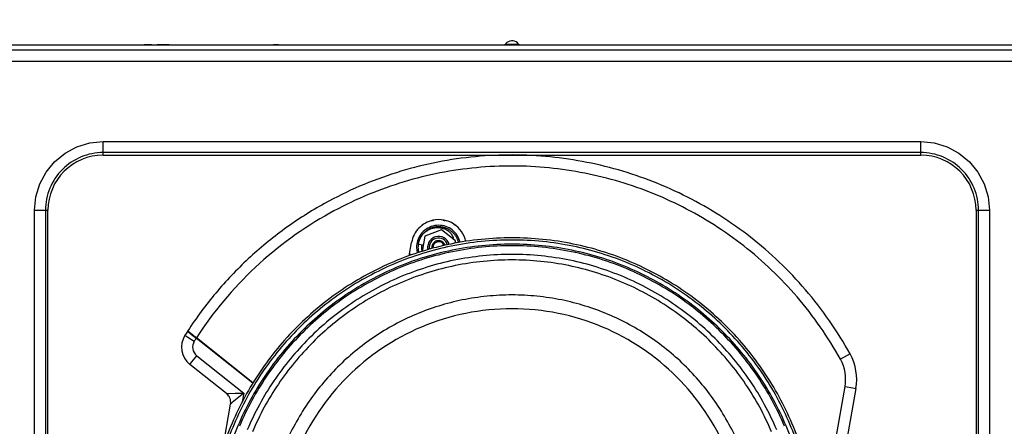
# Model space of a CAD drawing. Units: millimetres. Extents: x 619 to 755, y -12 to 106.
# Drawn here: x 656 to 665, y 72 to 76 of the extents above; entities that cross this region are included whole.
import ezdxf

# ---------------------------------------------------------------- set-up
doc = ezdxf.new("R2010")
doc.units = ezdxf.units.MM
doc.linetypes.add('DASHED', pattern=[19.05, 12.7, -6.35])
doc.layers.add('GAIKEI', color=7, linetype='Continuous')
doc.layers.add('SUNPO', color=3, linetype='Continuous')
doc.styles.get("Standard").update_dxf_attribs({"font": 'monotxt.shx', "bigfont": 'bigfont.shx'})
doc.dimstyles.get("Standard").update_dxf_attribs({"dimscale": 0, "dimtxt": 2.5, "dimasz": 2.5, "dimexe": 1.25, "dimexo": 0.625, "dimtad": 1, "dimdec": 8, "dimtxsty": 'Standard', "dimblk": 'OPEN30', "dimcen": 2.5, "dimadec": 8, "dimazin": 2, "dimtfac": 1, "dimtdec": 8, "dimtmove": 0, "dimatfit": 3, "dimldrblk": 'OPEN30', "dimfxl": 1, "dimfrac": 2, "dimarcsym": 0})

# ---------------------------------------------------------------- blocks, each defined once
blk = doc.blocks.new('_Open30')
at = {"color": 0, "linetype": 'ByBlock', "lineweight": -2}
for p, q in [((-1, 0.2679), (0, 0)), ((0, 0), (-1, -0.2679)), ((0, 0), (-1, 0))]:
    blk.add_line(p, q, dxfattribs=at)
blk = doc.blocks.new('*D1')
at = {"layer": 'Defpoints', "color": 0, "transparency": 16777216}
for p in [(672.9181, 80.392), (648.0181, 74.007), (672.9181, 74.007)]:
    blk.add_point(p, dxfattribs=at)
at = {"layer": 'SUNPO', "color": 0, "lineweight": -2, "transparency": 16777216}
for p, q in [((648.0181, 74.632), (648.0181, 81.642)), ((672.9181, 74.632), (672.9181, 81.642)), ((650.5181, 80.392), (670.4181, 80.392))]:
    blk.add_line(p, q, dxfattribs=at)
at = {"layer": 'SUNPO', "color": 0, "lineweight": -2, "transparency": 16777216, "xscale": 2.5, "yscale": 2.5, "zscale": 2.5, "rotation": 180}
blk.add_blockref('_Open30', (648.0181, 80.392), dxfattribs=at)
at = {"layer": 'SUNPO', "color": 0, "lineweight": -2, "transparency": 16777216, "xscale": 2.5, "yscale": 2.5, "zscale": 2.5}
blk.add_blockref('_Open30', (672.9181, 80.392), dxfattribs=at)
at = {"layer": 'SUNPO', "color": 0, "transparency": 16777216, "insert": (660.4681, 82.267), "char_height": 2.5, "attachment_point": 5}
blk.add_mtext('498', dxfattribs=at)

msp = doc.modelspace()

# ---------------------------------------------------------------- linework, layer by layer
at = {"layer": 'GAIKEI', "color": 7}
for p, q in [((649.36807373, 75.35700118), (671.571281, 75.35700118)), ((649.36807373, 75.35437968), (671.56807814, 75.35437968))]:
    msp.add_line(p, q, dxfattribs=at)
at = {"layer": 'GAIKEI', "color": 1}
for p, q in [((657.20546501, 75.35700118), (657.13804182, 75.35700118)), ((657.36492264, 75.35700118), (657.25552128, 75.35700118)), ((658.35426637, 75.35700118), (658.30937493, 75.35700118)), ((660.40870992, 75.36282555), (660.52744734, 75.36282555)), ((654.72226549, 75.30983027), (671.56807814, 75.30983027)), ((671.56807814, 75.20458795), (654.72809524, 75.20458795)), ((656.42220543, 74.37459954), (656.529897, 74.43203038)), ((656.529897, 74.43203038), (656.64662119, 74.46755794)), ((656.64662119, 74.46755794), (656.76808238, 74.47940046)), ((656.76808238, 74.47940046), (664.16808026, 74.47940046)), ((656.76808238, 74.35699725), (656.76808238, 74.47940046)), ((664.16808026, 74.47940046), (664.28953069, 74.46755794)), ((664.16808026, 74.35699725), (664.16808026, 74.47940046)), ((664.28953069, 74.46755794), (664.40626564, 74.43203038)), ((664.40626564, 74.43203038), (664.51392491, 74.37461569)), ((656.32796589, 74.29710639), (656.42220543, 74.37459954)), ((656.56811066, 74.33977176), (656.54466247, 74.32937188)), ((656.59203794, 74.34899816), (656.56811066, 74.33977176)), ((656.61639046, 74.35705108), (656.59203794, 74.34899816)), ((656.64110903, 74.36388206), (656.61639046, 74.35705108)), ((656.66613443, 74.36950187), (656.64110903, 74.36388206)), ((656.69140206, 74.37388361), (656.66613443, 74.36950187)), ((656.71686348, 74.37702726), (656.69140206, 74.37388361)), ((656.74243794, 74.37891129), (656.71686348, 74.37702726)), ((656.76808238, 74.37954648), (656.74243794, 74.37891129)), ((664.16808026, 74.37954648), (656.76808238, 74.37954648)), ((656.76808238, 74.35699725), (664.16808026, 74.35699725)), ((664.1937247, 74.37891129), (664.16808026, 74.37954648)), ((664.21929916, 74.37702726), (664.1937247, 74.37891129)), ((664.24475519, 74.37388361), (664.21929916, 74.37702726)), ((664.27002283, 74.36950187), (664.24475519, 74.37388361)), ((664.29505361, 74.36388206), (664.27002283, 74.36950187)), ((664.31976141, 74.35705108), (664.29505361, 74.36388206)), ((664.3441247, 74.34899816), (664.31976141, 74.35705108)), ((664.36805198, 74.33977176), (664.3441247, 74.34899816)), ((664.39150017, 74.32937188), (664.36805198, 74.33977176)), ((664.51392491, 74.37461569), (664.60819675, 74.29710639)), ((656.25046197, 74.20283993), (656.32796589, 74.29710639)), ((656.41716159, 74.24417571), (656.39858499, 74.22649268)), ((656.43657794, 74.26093288), (656.41716159, 74.24417571)), ((656.45679097, 74.27671573), (656.43657794, 74.26093288)), ((656.47776838, 74.29147581), (656.45679097, 74.27671573)), ((656.49943481, 74.30520237), (656.47776838, 74.29147581)), ((656.5217472, 74.31784695), (656.49943481, 74.30520237)), ((656.54466247, 74.32937188), (656.5217472, 74.31784695)), ((664.41440468, 74.31784695), (664.39150017, 74.32937188)), ((664.43672783, 74.30520237), (664.41440468, 74.31784695)), ((664.45839426, 74.29147581), (664.43672783, 74.30520237)), ((664.47937167, 74.27671573), (664.45839426, 74.29147581)), ((664.4995847, 74.26093288), (664.47937167, 74.27671573)), ((664.51900105, 74.24417571), (664.4995847, 74.26093288)), ((664.53757765, 74.22649268), (664.51900105, 74.24417571)), ((664.60819675, 74.29710639), (664.68568452, 74.20286685)), ((656.19304728, 74.09518066), (656.25046197, 74.20283993)), ((656.34836732, 74.16827592), (656.33359647, 74.1473039)), ((656.36414478, 74.18849972), (656.34836732, 74.16827592)), ((656.38089118, 74.20792145), (656.36414478, 74.18849972)), ((656.39858499, 74.22649268), (656.38089118, 74.20792145)), ((664.55526069, 74.20792145), (664.53757765, 74.22649268)), ((664.57201786, 74.18849972), (664.55526069, 74.20792145)), ((664.58779532, 74.16827592), (664.57201786, 74.18849972)), ((664.60256079, 74.1473039), (664.58779532, 74.16827592)), ((664.68568452, 74.20286685), (664.74311536, 74.09518066)), ((656.15751434, 73.97844033), (656.19304728, 74.09518066)), ((656.29569502, 74.08042057), (656.2853059, 74.056967)), ((656.30723609, 74.10332508), (656.29569502, 74.08042057)), ((656.31986991, 74.12563747), (656.30723609, 74.10332508)), ((656.33359647, 74.1473039), (656.31986991, 74.12563747)), ((664.61629273, 74.12563747), (664.60256079, 74.1473039)), ((664.62892655, 74.10332508), (664.61629273, 74.12563747)), ((664.64046762, 74.08042057), (664.62892655, 74.10332508)), ((664.65085674, 74.056967), (664.64046762, 74.08042057)), ((664.74311536, 74.09518066), (664.7786483, 73.97845647)), ((656.14567182, 73.85699528), (656.15751434, 73.97844033)), ((656.2611956, 73.98396863), (656.25557041, 73.95893785)), ((656.26803197, 74.00868182), (656.2611956, 73.98396863)), ((656.27607411, 74.03303973), (656.26803197, 74.00868182)), ((656.2853059, 74.056967), (656.27607411, 74.03303973)), ((664.66007776, 74.03303973), (664.65085674, 74.056967)), ((664.66813067, 74.00868182), (664.66007776, 74.03303973)), ((664.67496704, 73.98396863), (664.66813067, 74.00868182)), ((664.68058685, 73.95893785), (664.67496704, 73.98396863)), ((664.7786483, 73.97845647), (664.79049082, 73.85699528)), ((656.24804502, 73.90821956), (656.24616099, 73.88263434)), ((656.25118329, 73.93367022), (656.24804502, 73.90821956)), ((656.25557041, 73.95893785), (656.25118329, 73.93367022)), ((664.68497935, 73.93367022), (664.68058685, 73.95893785)), ((664.68811762, 73.90821956), (664.68497935, 73.93367022)), ((664.68999627, 73.88263434), (664.68811762, 73.90821956)), ((656.14567182, 67.55698989), (656.14567182, 73.85699528)), ((656.14567182, 73.85699528), (656.2680858, 73.85699528)), ((656.24616099, 73.88263434), (656.24553118, 73.85699528)), ((656.24553118, 73.85699528), (656.24553118, 67.55698989)), ((656.2680858, 67.55698989), (656.2680858, 73.85699528)), ((664.66807684, 73.85699528), (664.66807684, 67.55698989)), ((664.66807684, 73.85699528), (664.79049082, 73.85699528)), ((664.69063146, 73.85699528), (664.68999627, 73.88263434)), ((664.69063146, 67.55698989), (664.69063146, 73.85699528)), ((664.79049082, 73.85699528), (664.79049082, 67.55698989)), ((659.78746746, 73.70608389), (659.78269816, 73.70562096)), ((659.79224754, 73.70643917), (659.78746746, 73.70608389)), ((659.79682306, 73.70665987), (659.79224754, 73.70643917)), ((659.80142011, 73.70676753), (659.79682306, 73.70665987)), ((659.80622709, 73.70675676), (659.80142011, 73.70676753)), ((659.81102331, 73.70662219), (659.80622709, 73.70675676)), ((659.81558268, 73.70638534), (659.81102331, 73.70662219)), ((659.8201259, 73.70603545), (659.81558268, 73.70638534)), ((659.82442151, 73.70559404), (659.8201259, 73.70603545)), ((659.6429941, 73.61427745), (659.64667067, 73.6201395)), ((659.64611622, 73.62019333), (659.64362391, 73.61613457)), ((659.64872157, 73.62418748), (659.64611622, 73.62019333)), ((659.64667067, 73.6201395), (659.65055178, 73.62584005)), ((659.65175218, 73.62857998), (659.64872157, 73.62418748)), ((659.65055178, 73.62584005), (659.65893844, 73.63674056)), ((659.65491198, 73.63288635), (659.65175218, 73.62857998)), ((659.65813638, 73.63702047), (659.65491198, 73.63288635)), ((659.6777196, 73.62272332), (659.65579479, 73.48429502)), ((659.66147382, 73.64105769), (659.65813638, 73.63702047)), ((659.65893844, 73.63674056), (659.66816484, 73.6469951)), ((659.66484893, 73.64493343), (659.66147382, 73.64105769)), ((659.66833171, 73.64871765), (659.66484893, 73.64493343)), ((659.66816484, 73.6469951), (659.67059794, 73.64945512)), ((659.6718414, 73.6523027), (659.66833171, 73.64871765)), ((659.67059794, 73.64945512), (659.67309563, 73.65188283)), ((659.67545337, 73.65581778), (659.6718414, 73.6523027)), ((659.67309563, 73.65188283), (659.67564716, 73.65425672)), ((659.67907611, 73.65915522), (659.67545337, 73.65581778)), ((659.67564716, 73.65425672), (659.67823636, 73.65658216)), ((659.82942228, 73.6809616), (659.6777196, 73.62272332)), ((659.67823636, 73.65658216), (659.68352782, 73.66106079)), ((659.68277959, 73.66239576), (659.67907611, 73.65915522)), ((659.68649921, 73.66547482), (659.68277959, 73.66239576)), ((659.68352782, 73.66106079), (659.68898076, 73.66532409)), ((659.6902942, 73.6684516), (659.68649921, 73.66547482)), ((659.68898076, 73.66532409), (659.70030652, 73.67316169)), ((659.69406766, 73.67127765), (659.6902942, 73.6684516)), ((659.69791648, 73.67399066), (659.69406766, 73.67127765)), ((659.70239511, 73.67697283), (659.69791648, 73.67399066)), ((659.70030652, 73.67316169), (659.7121921, 73.68009495)), ((659.70694371, 73.67982041), (659.70239511, 73.67697283)), ((659.71146002, 73.68246883), (659.70694371, 73.67982041)), ((659.71603554, 73.68498806), (659.71146002, 73.68246883)), ((659.7121921, 73.68009495), (659.71835559, 73.68321706)), ((659.72056261, 73.68730812), (659.71603554, 73.68498806)), ((659.71835559, 73.68321706), (659.72466981, 73.68611848)), ((659.72514889, 73.68951513), (659.72056261, 73.68730812)), ((659.72466981, 73.68611848), (659.72788344, 73.68747499)), ((659.7296652, 73.69153374), (659.72514889, 73.68951513)), ((659.72788344, 73.68747499), (659.7311186, 73.68877228)), ((659.73423534, 73.69342855), (659.7296652, 73.69153374)), ((659.7311186, 73.68877228), (659.73436453, 73.6899996)), ((659.73871396, 73.69515648), (659.73423534, 73.69342855)), ((659.73436453, 73.6899996), (659.7376266, 73.69115694)), ((659.7376266, 73.69115694), (659.75083101, 73.69512418)), ((659.74323565, 73.69677137), (659.73871396, 73.69515648)), ((659.74766583, 73.69821938), (659.74323565, 73.69677137)), ((659.75212831, 73.69957051), (659.74766583, 73.69821938)), ((659.75083101, 73.69512418), (659.76428304, 73.6980256)), ((659.75734978, 73.70098084), (659.75212831, 73.69957051)), ((659.76260355, 73.70224046), (659.75734978, 73.70098084)), ((659.76769584, 73.70331705), (659.76260355, 73.70224046)), ((659.76428304, 73.6980256), (659.77109787, 73.69907528)), ((659.77280965, 73.70423215), (659.76769584, 73.70331705)), ((659.77109787, 73.69907528), (659.7779773, 73.69986119)), ((659.77774045, 73.70499115), (659.77280965, 73.70423215)), ((659.78269816, 73.70562096), (659.77774045, 73.70499115)), ((659.7779773, 73.69986119), (659.78143316, 73.7001411)), ((659.78143316, 73.7001411), (659.78491594, 73.7003618)), ((659.78491594, 73.7003618), (659.7884041, 73.70050176)), ((659.7884041, 73.70050176), (659.79186535, 73.70058251)), ((659.79186535, 73.70058251), (659.8056888, 73.70018417)), ((659.8056888, 73.70018417), (659.81935614, 73.69867155)), ((659.81935614, 73.69867155), (659.82613868, 73.6974873)), ((659.82869558, 73.70506113), (659.82442151, 73.70559404)), ((659.82613868, 73.6974873), (659.83289429, 73.69602314)), ((659.83272204, 73.70446362), (659.82869558, 73.70506113)), ((659.95571738, 73.57869606), (659.82942228, 73.6809616)), ((659.83672158, 73.70378537), (659.83272204, 73.70446362)), ((659.83289429, 73.69602314), (659.83625865, 73.69518339)), ((659.83625865, 73.69518339), (659.83960685, 73.69427905)), ((659.84054349, 73.70305329), (659.83672158, 73.70378537)), ((659.83960685, 73.69427905), (659.84294967, 73.69327782)), ((659.84433309, 73.70222969), (659.84054349, 73.70305329)), ((659.84294967, 73.69327782), (659.84627634, 73.69222815)), ((659.8478697, 73.70140072), (659.84433309, 73.70222969)), ((659.84627634, 73.69222815), (659.85922237, 73.68732965)), ((659.85139016, 73.70050176), (659.8478697, 73.70140072)), ((659.85463609, 73.69960281), (659.85139016, 73.70050176)), ((659.85786586, 73.69865002), (659.85463609, 73.69960281)), ((659.86089109, 73.69769724), (659.85786586, 73.69865002)), ((659.85922237, 73.68732965), (659.87162472, 73.68136532)), ((659.86389478, 73.69670139), (659.86089109, 73.69769724)), ((659.86688771, 73.69564633), (659.86389478, 73.69670139)), ((659.86986449, 73.69453205), (659.86688771, 73.69564633)), ((659.87431082, 73.69276644), (659.86986449, 73.69453205)), ((659.87162472, 73.68136532), (659.87762134, 73.67798482)), ((659.87871408, 73.69089855), (659.87431082, 73.69276644)), ((659.87762134, 73.67798482), (659.88346724, 73.67433517)), ((659.88312273, 73.68887994), (659.87871408, 73.69089855)), ((659.88747216, 73.68675367), (659.88312273, 73.68887994)), ((659.88346724, 73.67433517), (659.88634174, 73.67239731)), ((659.88634174, 73.67239731), (659.88918395, 73.67040023)), ((659.89182698, 73.68447668), (659.88747216, 73.68675367)), ((659.88918395, 73.67040023), (659.89057275, 73.66937208)), ((659.89057275, 73.66937208), (659.8919777, 73.6683224)), ((659.89611182, 73.68209741), (659.89182698, 73.68447668)), ((659.8919777, 73.6683224), (659.89336113, 73.66725658)), ((659.89336113, 73.66725658), (659.8947284, 73.66617998)), ((659.8947284, 73.66617998), (659.90006292, 73.66170674)), ((659.90039128, 73.67956742), (659.89611182, 73.68209741)), ((659.90006292, 73.66170674), (659.9051552, 73.65700741)), ((659.90460614, 73.676919), (659.90039128, 73.67956742)), ((659.90879408, 73.67412524), (659.90460614, 73.676919)), ((659.9051552, 73.65700741), (659.90999448, 73.65206585)), ((659.91290667, 73.67122382), (659.90879408, 73.67412524)), ((659.90999448, 73.65206585), (659.91458077, 73.64688744)), ((659.91698695, 73.66817168), (659.91290667, 73.67122382)), ((659.91458077, 73.64688744), (659.91676625, 73.64420673)), ((659.91676625, 73.64420673), (659.91888714, 73.64145065)), ((659.92099188, 73.66501188), (659.91698695, 73.66817168)), ((659.91888714, 73.64145065), (659.91991529, 73.6400457)), ((659.91991529, 73.6400457), (659.92093267, 73.63863536)), ((659.92093267, 73.63863536), (659.92192851, 73.63719811)), ((659.92494297, 73.66169059), (659.92099188, 73.66501188)), ((659.92192851, 73.63719811), (659.92290821, 73.63574471)), ((659.92290821, 73.63574471), (659.92478687, 73.63279484)), ((659.92478687, 73.63279484), (659.92656863, 73.62979115)), ((659.92881871, 73.65826703), (659.92494297, 73.66169059)), ((659.92656863, 73.62979115), (659.92823196, 73.62673901)), ((659.92823196, 73.62673901), (659.92979302, 73.62361689)), ((659.93262446, 73.65470351), (659.92881871, 73.65826703)), ((659.92979302, 73.62361689), (659.93122489, 73.62043018)), ((659.93122489, 73.62043018), (659.93252219, 73.61717887)), ((659.93252219, 73.61717887), (659.93364184, 73.61385219)), ((659.93633871, 73.65102694), (659.93262446, 73.65470351)), ((659.93998836, 73.64719965), (659.93633871, 73.65102694)), ((659.94353573, 73.64327547), (659.93998836, 73.64719965)), ((659.94700236, 73.63920057), (659.94353573, 73.64327547)), ((659.95036133, 73.63501801), (659.94700236, 73.63920057)), ((659.9536234, 73.63070625), (659.95036133, 73.63501801)), ((659.95676706, 73.62629761), (659.9536234, 73.63070625)), ((659.95980843, 73.62173824), (659.95676706, 73.62629761)), ((659.96270985, 73.61710889), (659.95980843, 73.62173824)), ((659.96548746, 73.61237726), (659.96270985, 73.61710889)), ((659.53813935, 73.44498862), (659.55938053, 73.56540552)), ((659.61743579, 73.52984028), (659.617242, 73.52436042)), ((659.61779645, 73.53530399), (659.61743579, 73.52984028)), ((659.61830783, 73.54075693), (659.61779645, 73.53530399)), ((659.6189807, 73.54619911), (659.61830783, 73.54075693)), ((659.62015419, 73.55352532), (659.6189807, 73.54619911)), ((659.61950285, 73.54966574), (659.62218895, 73.56327387)), ((659.6204018, 73.55491412), (659.61950285, 73.54966574)), ((659.61950285, 73.54966574), (659.66501042, 73.54245256)), ((659.62146763, 73.56012483), (659.6204018, 73.55491412)), ((659.6226465, 73.56523327), (659.62146763, 73.56012483)), ((659.62218895, 73.56327387), (659.62589243, 73.57654826)), ((659.62398147, 73.57030402), (659.6226465, 73.56523327)), ((659.62542949, 73.57525096), (659.62398147, 73.57030402)), ((659.62701208, 73.58016022), (659.62542949, 73.57525096)), ((659.62589243, 73.57654826), (659.63059714, 73.58948352)), ((659.62869695, 73.58496183), (659.62701208, 73.58016022)), ((659.63052716, 73.58970422), (659.62869695, 73.58496183)), ((659.63244888, 73.59432818), (659.63052716, 73.58970422)), ((659.63059714, 73.58948352), (659.63630308, 73.60208504)), ((659.6344944, 73.59888756), (659.63244888, 73.59432818)), ((659.63662067, 73.60332312), (659.6344944, 73.59888756)), ((659.63630308, 73.60208504), (659.63708899, 73.60362995)), ((659.63886537, 73.60770485), (659.63662067, 73.60332312)), ((659.63708899, 73.60362995), (659.63789105, 73.60518024)), ((659.63789105, 73.60518024), (659.6386985, 73.60672515)), ((659.6386985, 73.60672515), (659.63953824, 73.60825391)), ((659.64118543, 73.61194663), (659.63886537, 73.60770485)), ((659.63953824, 73.60825391), (659.64123926, 73.61128452)), ((659.64362391, 73.61613457), (659.64118543, 73.61194663)), ((659.64123926, 73.61128452), (659.6429941, 73.61427745)), ((659.65231739, 73.52626599), (659.65257578, 73.53114296)), ((659.65257578, 73.53114296), (659.65300641, 73.53600377)), ((659.65300641, 73.53600377), (659.65357701, 73.54085382)), ((659.65357701, 73.54085382), (659.65407224, 73.54423971)), ((659.9323284, 73.59808549), (659.93189238, 73.59797783)), ((659.93274289, 73.5982416), (659.9323284, 73.59808549)), ((659.93313584, 73.59844615), (659.93274289, 73.5982416)), ((659.93301204, 73.59843539), (659.93382486, 73.59714886)), ((659.93349112, 73.59869915), (659.93313584, 73.59844615)), ((659.93381948, 73.5990006), (659.93349112, 73.59869915)), ((659.93364184, 73.61385219), (659.93454618, 73.61047708)), ((659.9340994, 73.59934511), (659.93381948, 73.5990006)), ((659.93382486, 73.59714886), (659.93462154, 73.59585156)), ((659.93434701, 73.59971653), (659.9340994, 73.59934511)), ((659.93455695, 73.6001041), (659.93434701, 73.59971653)), ((659.93454618, 73.61047708), (659.93489069, 73.60876529)), ((659.93488531, 73.60092232), (659.93455695, 73.6001041)), ((659.93462154, 73.59585156), (659.93470767, 73.59569546)), ((659.93510601, 73.60177821), (659.93488531, 73.60092232)), ((659.93489069, 73.60876529), (659.93515984, 73.6070266)), ((659.93518137, 73.60220884), (659.93510601, 73.60177821)), ((659.93515984, 73.6070266), (659.93530518, 73.60527713)), ((659.9352352, 73.60265025), (659.93518137, 73.60220884)), ((659.93527826, 73.60308627), (659.9352352, 73.60265025)), ((659.93530518, 73.60352229), (659.93527826, 73.60308627)), ((659.93530518, 73.60527713), (659.93530518, 73.60352229)), ((659.95247145, 73.55823003), (659.95571738, 73.57869606)), ((659.96811434, 73.60757028), (659.96548746, 73.61237726)), ((659.97060127, 73.60269331), (659.96811434, 73.60757028)), ((659.97294824, 73.59774098), (659.97060127, 73.60269331)), ((659.97514449, 73.59271868), (659.97294824, 73.59774098)), ((659.97719002, 73.58763178), (659.97514449, 73.59271868)), ((659.97909559, 73.58249105), (659.97719002, 73.58763178)), ((659.98083967, 73.57730187), (659.97909559, 73.58249105)), ((659.98242764, 73.57205886), (659.98083967, 73.57730187)), ((659.98387566, 73.56677279), (659.98242764, 73.57205886)), ((659.98454853, 73.56406516), (659.98387566, 73.56677279)), ((659.617242, 73.52436042), (659.61721509, 73.51887518)), ((659.61721509, 73.51887518), (659.6173389, 73.51340071)), ((659.6173389, 73.51340071), (659.61762958, 73.50793162)), ((659.61762958, 73.50793162), (659.61808175, 73.50246253)), ((659.61808175, 73.50246253), (659.61869002, 73.49702035)), ((659.61869002, 73.49702035), (659.61946517, 73.49159971)), ((659.61946517, 73.49159971), (659.6204018, 73.48618983)), ((659.6204018, 73.48618983), (659.62148378, 73.4808284)), ((659.62148378, 73.4808284), (659.62312558, 73.4739382)), ((659.65220435, 73.52138903), (659.65231739, 73.52626599)), ((659.65225818, 73.5165013), (659.65220435, 73.52138903)), ((659.65246812, 73.51162433), (659.65225818, 73.5165013)), ((659.65283954, 73.50675813), (659.65246812, 73.51162433)), ((659.65335631, 73.50189732), (659.65283954, 73.50675813)), ((659.6541153, 73.49658971), (659.65335631, 73.50189732)), ((659.65506271, 73.49129826), (659.6541153, 73.49658971)), ((659.65605855, 73.48660432), (659.65506271, 73.49129826)), ((657.53025083, 72.75940898), (657.53063302, 72.75909677)), ((657.53063302, 72.75909677), (657.53176882, 72.75819782)), ((657.53176882, 72.75819782), (657.53260857, 72.75753033)), ((657.53260857, 72.75753033), (657.53363671, 72.75670674)), ((657.53336756, 72.76331163), (657.53298537, 72.76362384)), ((657.53451413, 72.76240729), (657.53336756, 72.76331163)), ((657.53363671, 72.75670674), (657.53422345, 72.75623842)), ((657.53422345, 72.75623842), (657.53486403, 72.7557378)), ((657.53492862, 72.76207893), (657.53451413, 72.76240729)), ((657.53486403, 72.7557378), (657.53554228, 72.75519951)), ((657.53537541, 72.76171827), (657.53492862, 72.76207893)), ((657.53587064, 72.76131994), (657.53537541, 72.76171827)), ((657.53554228, 72.75519951), (657.53625821, 72.75462891)), ((657.5364197, 72.7608893), (657.53587064, 72.76131994)), ((657.53625821, 72.75462891), (657.53955797, 72.75199664)), ((657.53763625, 72.75992575), (657.5364197, 72.7608893)), ((657.53901968, 72.75881686), (657.53763625, 72.75992575)), ((657.5405915, 72.75757339), (657.53901968, 72.75881686)), ((657.53955797, 72.75199664), (657.54352522, 72.74884761)), ((657.54232482, 72.75618997), (657.5405915, 72.75757339)), ((657.54326145, 72.75544712), (657.54232482, 72.75618997)), ((657.54424115, 72.75467198), (657.54326145, 72.75544712)), ((657.54352522, 72.74884761), (657.54461257, 72.74797557)), ((657.54474177, 72.75426287), (657.54424115, 72.75467198)), ((657.54461257, 72.74797557), (657.54574838, 72.74707661)), ((657.54526391, 72.75384838), (657.54474177, 72.75426287)), ((657.54579144, 72.75343389), (657.54526391, 72.75384838)), ((657.54574838, 72.74707661), (657.54692187, 72.74613998)), ((657.54632974, 72.75301402), (657.54579144, 72.75343389)), ((657.55093217, 72.74934284), (657.54632974, 72.75301402)), ((657.54692187, 72.74613998), (657.54813842, 72.74517104)), ((657.54813842, 72.74517104), (657.55066841, 72.7431632)), ((657.55066841, 72.7431632), (657.55333298, 72.74104231)), ((657.5561052, 72.74523564), (657.55093217, 72.74934284)), ((657.55333298, 72.74104231), (657.55902277, 72.73652062)), ((657.55889896, 72.74301248), (657.5561052, 72.74523564)), ((657.56183268, 72.74067627), (657.55889896, 72.74301248)), ((657.55902277, 72.73652062), (657.56521318, 72.73158983)), ((657.56335067, 72.7394651), (657.56183268, 72.74067627)), ((657.56489558, 72.73823779), (657.56335067, 72.7394651)), ((657.56646741, 72.73699432), (657.56489558, 72.73823779)), ((657.56521318, 72.73158983), (657.56684421, 72.7303033)), ((657.56805538, 72.73572394), (657.56646741, 72.73699432)), ((657.56684421, 72.7303033), (657.5684914, 72.72898986)), ((657.57463336, 72.73048632), (657.56805538, 72.73572394)), ((657.5684914, 72.72898986), (657.57017089, 72.72765488)), ((657.57017089, 72.72765488), (657.57185575, 72.72631452)), ((657.57185575, 72.72631452), (657.57529547, 72.72357998)), ((657.58158815, 72.72495802), (657.57463336, 72.73048632)), ((657.50761547, 72.72397832), (657.53238786, 72.70835157)), ((657.53238786, 72.70835157), (657.59219797, 72.67063853)), ((657.57529547, 72.72357998), (657.57879439, 72.72078622)), ((657.57879439, 72.72078622), (657.58237406, 72.71794401)), ((657.58338068, 72.72353153), (657.58158815, 72.72495802)), ((657.58237406, 72.71794401), (657.58601833, 72.7150426)), ((657.58520012, 72.72208351), (657.58338068, 72.72353153)), ((657.58703033, 72.72063011), (657.58520012, 72.72208351)), ((657.58601833, 72.7150426), (657.58787007, 72.71357305)), ((657.58655663, 72.71462273), (657.58966798, 72.71853076)), ((657.58887669, 72.71916595), (657.58703033, 72.72063011)), ((657.58787007, 72.71357305), (657.58973796, 72.71209273)), ((657.59259093, 72.7162107), (657.58887669, 72.71916595)), ((657.58973796, 72.71209273), (657.59162738, 72.71058012)), ((657.59162738, 72.71058012), (657.59352218, 72.70907289)), ((657.59632671, 72.7132393), (657.59259093, 72.7162107)), ((657.59352218, 72.70907289), (657.60117137, 72.70299552)), ((657.6039113, 72.707205), (657.59632671, 72.7132393)), ((657.60117137, 72.70299552), (657.60889593, 72.69684818)), ((657.61161432, 72.70107381), (657.6039113, 72.707205)), ((658.12076733, 72.28969157), (657.60889593, 72.69684818)), ((658.12338883, 72.29399794), (657.61161432, 72.70107381)), ((663.52847113, 72.55521702), (663.50286437, 72.54101138)), ((657.55227253, 72.46077292), (657.5705154, 72.48369358)), ((657.88418607, 72.19676009), (657.55227253, 72.46077292)), ((657.5705154, 72.48369358), (657.61453189, 72.53903583)), ((657.61453189, 72.53903583), (658.03955994, 72.20094803)), ((663.50286437, 72.54101138), (663.44103565, 72.50670037)), ((657.88418607, 72.19676009), (657.90500199, 72.1973253)), ((657.90500199, 72.1973253), (657.96187839, 72.19885944)), ((657.96187839, 72.19885944), (658.03955994, 72.20094803)), ((658.03955994, 72.20094803), (657.9799813, 72.15104257)), ((658.03955994, 72.20094803), (658.02529508, 72.12004209)), ((663.25587247, 70.97468737), (663.48244679, 72.2596331)), ((663.58092273, 72.24226228), (663.39863405, 71.20845333)), ((663.48244679, 72.2596331), (663.55207543, 72.24735994)), ((663.55207543, 72.24735994), (663.58092273, 72.24226228)), ((657.93637929, 72.1145084), (657.9204188, 72.10113174)), ((657.9799813, 72.15104257), (657.93637929, 72.1145084)), ((657.84872311, 71.69454572), (657.9204188, 72.10113174))]:
    msp.add_line(p, q, dxfattribs=at)
for centre, radius, start, end in [((657.13821959, 75.35700118), 0.00017777, 180, 0), ((657.20528697, 75.35700118), 0.00017804, 0, 180), ((657.25574496, 75.35700118), 0.00022368, 180, 0), ((657.36469792, 75.35700118), 0.00022471, 0, 180), ((658.35422638, 75.35700118), 0.00003999, 0, 180), ((660.39685525, 75.37198856), 0.01498739, 269.964138261, 322.310507678), ((660.46775074, 75.31730156), 0.07455368, 134.987315939, 142.365637303), ((660.4680694, 75.3169847), 0.07500306, 127.65649374, 134.988365978), ((660.46808405, 75.31698942), 0.07500827, 82.674914094, 127.66755456), ((660.46807159, 75.31699031), 0.07500899, 37.666427063, 82.665390322), ((660.53930739, 75.37198856), 0.01498739, 217.689492321, 270.035861741), ((656.76808507, 73.85699797), 0.49999927, 90.000308422, 180.000308422), ((660.46377794, 70.88287788), 3.47471035, 96.099831211, 107.461664943), ((660.46514193, 70.86539474), 3.49223948, 84.97581512, 96.091603157), ((660.46322566, 70.84093722), 3.51677086, 74.022052276, 84.979611119), ((664.16807757, 73.85699797), 0.49999927, 359.999691578, 89.999691578), ((660.465222, 70.86513786), 3.39247952, 84.97578057, 96.09152042), ((660.46336069, 70.84138202), 3.41630709, 74.022058528, 84.979575897), ((660.47834789, 70.84175806), 3.5183076, 107.487066649, 119.051925256), ((660.46389753, 70.88211674), 3.37545599, 96.099748807, 107.461521461), ((660.46369795, 70.84080894), 3.51676421, 63.072449086, 74.030025), ((660.47792336, 70.84246737), 3.41748725, 107.486369588, 119.052258645), ((660.46381959, 70.84125793), 3.4163001, 63.072496893, 74.03003056), ((660.47501873, 70.86258604), 3.49222143, 51.960408249, 63.076244244), ((660.46804015, 70.8570455), 3.49993853, 119.025941785, 126.030506312), ((660.47481623, 70.86241158), 3.39245997, 51.960505057, 63.07629161), ((660.46821044, 70.85686009), 3.40018913, 119.026955414, 133.090343907), ((659.80556888, 73.52201034), 0.24997802, 102.243005703, 136.122897621), ((659.63865969, 73.7360245), 0.02167519, 299.572004354, 307.696714532), ((659.8000716, 73.52575145), 0.2434071, 126.472832084, 127.494383515), ((659.64324087, 73.73782349), 0.02035501, 306.611446653, 316.219924769), ((659.80401283, 73.5204374), 0.20006794, 90.092478093, 129.422335306), ((659.74080985, 73.78353627), 0.02056176, 265.580363041, 283.931296709), ((659.83799831, 73.37485864), 0.39951425, 102.725779141, 103.348620955), ((659.74523753, 73.78518963), 0.0211817, 282.969181354, 301.262974869), ((659.80558652, 73.52198156), 0.25000988, 57.247795724, 102.245558713), ((659.80396997, 73.52054344), 0.19996183, 52.033468774, 90.080245452), ((659.85335066, 73.78682557), 0.02089612, 236.806712788, 259.878282817), ((659.7949831, 73.47391491), 0.29741433, 78.565047249, 79.40072951), ((659.85800851, 73.78598927), 0.02097139, 258.833195863, 281.902298268), ((659.95745353, 73.74372362), 0.02091005, 210.3093754, 235.81565514), ((659.80556809, 73.5219832), 0.25001848, 12.24591356, 57.244040971), ((659.813195, 73.53416638), 0.23350101, 54.358791306, 55.424448145), ((659.96139154, 73.74115916), 0.02107429, 234.847183966, 259.787963468), ((660.46811716, 70.85696142), 3.50005183, 126.030716271, 133.009264849), ((659.80558409, 73.52199169), 0.25000191, 136.122233401, 169.999661924), ((659.80440196, 73.52021954), 0.2004834, 129.468704326, 167.216566274), ((659.80400502, 73.52046194), 0.09999836, 105.819554294, 138.410985903), ((659.80400416, 73.52046495), 0.09999523, 60.821695738, 105.819550849), ((659.80416195, 73.52057614), 0.19981799, 13.321355797, 52.071101836), ((660.03510439, 73.66203228), 0.02102029, 186.240458706, 211.743576023), ((659.76471478, 73.49701626), 0.29575194, 30.530842026, 31.372315764), ((660.03744021, 73.65796812), 0.02092579, 210.781996838, 235.519645287), ((659.94518897, 74.11760966), 0.47727402, 279.035202453, 279.306853996), ((659.80438586, 73.52055623), 0.20039346, 167.309426923, 193.532278387), ((659.80398726, 73.52048371), 0.09998252, 171.013784473, 192.192732961), ((659.8040362, 73.52043715), 0.10003814, 138.412220177, 170.991820382), ((659.80406308, 73.520456), 0.08505775, 171.005637443, 191.501480994), ((659.80399742, 73.5204701), 0.08499069, 138.743788796, 171.008110048), ((659.8039699, 73.52049147), 0.08495591, 106.470633465, 138.742382044), ((659.80388543, 73.52045328), 0.06113154, 170.978087211, 189.969939819), ((659.80401611, 73.52045823), 0.06125983, 139.524054242, 171.001824023), ((659.80388105, 73.52045604), 0.05112645, 170.972305312, 188.950476667), ((659.8040329, 73.52044706), 0.05127784, 140.034704614, 170.989014108), ((659.80398081, 73.52048894), 0.06121304, 108.030090675, 139.524469436), ((659.80399914, 73.52047717), 0.05123262, 109.066866317, 140.036261434), ((659.80400616, 73.5204261), 0.08502888, 61.499292279, 106.481579107), ((659.80400579, 73.52044299), 0.06126446, 63.05319365, 108.039008297), ((659.80400385, 73.52044975), 0.05126007, 64.066519851, 109.061824556), ((659.80400229, 73.5204449), 0.05126511, 19.081562502, 64.067327068), ((659.80400427, 73.52046795), 0.06124291, 18.039030072, 63.041345872), ((659.80399803, 73.52044888), 0.08501274, 16.493260092, 61.487148828), ((659.80400336, 73.52046273), 0.09999755, 15.819289757, 60.821919696), ((660.48492976, 70.87612474), 3.3754277, 40.590432768, 51.952275345), ((660.48543112, 70.87670427), 3.47468598, 40.59027605, 51.952178473), ((659.54456646, 73.40742189), 0.04776935, 91.000617813, 95.600024397), ((659.54703999, 73.43448987), 0.02095677, 57.469977999, 99.08132886), ((659.77783798, 73.51389599), 0.17302435, 193.445080739, 194.09702275), ((659.79835972, 73.51904943), 0.19418327, 194.096985855, 194.677651343), ((660.46810679, 70.85695885), 3.50004663, 133.00911205, 139.987692021), ((660.46811255, 70.85695796), 3.40005079, 133.090265991, 147.154271024), ((660.4680237, 70.85704547), 3.49992729, 139.987903417, 146.992555851), ((660.45127332, 70.84949758), 3.51832704, 29.000012009, 40.564800784), ((660.45174696, 70.84969437), 3.41782324, 29.000237787, 40.564958237), ((660.38237249, 70.91234658), 3.3979755, 147.072504013, 147.781442303), ((657.67679082, 72.61729057), 0.20000644, 147.763070012, 231.495845685), ((657.67677625, 72.61729906), 0.09999747, 147.763981157, 231.504046422), ((660.4847091, 70.84567322), 3.42010967, 147.230418658, 147.751086543), ((663.1131844, 72.32475096), 0.47495541, 349.999001046, 29.029504306), ((663.11311886, 72.32473387), 0.37502164, 350.003267017, 29.026625709), ((657.82192001, 72.11848972), 0.10001656, 350.005645404, 51.49685669)]:
    msp.add_arc(centre, radius, start, end, dxfattribs=at)
at = {"layer": 'GAIKEI', "color": 8, "linetype": 'DASHED', "ltscale": 0.08}
for centre, radius, start, end in [((660.46115791, 70.87643807), 2.73011193, 101.564354857, 112.9262735), ((660.4612094, 70.8762846), 2.71026567, 101.564308556, 112.926173681), ((660.46682791, 70.84259701), 2.76440295, 89.974077292, 101.538878956), ((660.46683716, 70.84269503), 2.74430184, 89.97408058, 101.538835211), ((660.4668545, 70.84289346), 2.70633653, 89.974083922, 101.538840358), ((660.46686018, 70.84292639), 2.69259858, 89.974072589, 101.538730587), ((660.46932902, 70.84260681), 2.76439316, 78.461100546, 90.025916089), ((660.46932031, 70.84268189), 2.74431498, 78.461192501, 90.025923831), ((660.46930308, 70.84288366), 2.70634633, 78.46118058, 90.025922839), ((660.46929676, 70.84293618), 2.69258878, 78.461248368, 90.025920615), ((660.47495029, 70.87628264), 2.71026741, 67.073845574, 78.435718118), ((660.47499586, 70.87643184), 2.73011847, 67.073737688, 78.435626686), ((660.46130611, 70.8760106), 2.67277912, 101.56431259, 112.926157118), ((660.46133404, 70.87590501), 2.65918134, 101.564204329, 112.926041646), ((660.46689606, 70.84337373), 2.61362456, 89.974075675, 101.538837661), ((660.4692611, 70.84337038), 2.6136279, 78.461169756, 90.025921956), ((660.47481973, 70.87589877), 2.65918788, 67.07396984, 78.435776722), ((660.47485463, 70.87601683), 2.67277258, 67.073831454, 78.435706263), ((660.46688808, 70.86390201), 2.74388993, 112.934503857, 124.050354204), ((660.46689746, 70.86384044), 2.72394262, 112.934402044, 124.050212214), ((660.46153423, 70.87537427), 2.58119848, 101.564312994, 112.926213626), ((660.46165949, 70.87500015), 2.53157299, 101.56424039, 112.926083592), ((660.46691879, 70.84361231), 2.56337823, 89.974075751, 101.538766899), ((660.46923836, 70.84360897), 2.56338158, 78.461240664, 90.025921833), ((660.47449671, 70.87499196), 2.53158126, 67.073949087, 78.435768264), ((660.47462198, 70.87536609), 2.58120675, 67.073818425, 78.435695493), ((660.4692651, 70.86384545), 2.72393682, 55.949779937, 67.065615608), ((660.46926211, 70.86388696), 2.74390598, 55.949710805, 67.065510069), ((660.46691711, 70.86373457), 2.6862712, 112.934383989, 124.050162974), ((660.46690765, 70.8637127), 2.67258173, 112.93427222, 124.050109231), ((660.46924254, 70.86369766), 2.67259778, 55.949957513, 67.065742078), ((660.46924722, 70.86374961), 2.68625515, 55.949770622, 67.065601785), ((660.46694958, 70.86352735), 2.59421913, 112.934444249, 124.050298903), ((660.46696821, 70.86338676), 2.54433701, 112.934313195, 124.050135122), ((660.46918728, 70.86337673), 2.54434726, 55.949926583, 67.065720722), ((660.46920591, 70.86351732), 2.59422939, 55.949761616, 67.065589016), ((660.47753468, 70.84782082), 2.7631752, 124.046559459, 135.004143743), ((660.47746354, 70.8478806), 2.74308225, 124.046416459, 135.003986534), ((660.47733702, 70.84799536), 2.70514619, 124.046365777, 135.003906698), ((660.46706342, 70.84530527), 2.24418727, 89.974080854, 101.538865224), ((660.46909395, 70.84528879), 2.24420376, 78.461177301, 90.025921781), ((660.45882816, 70.84801193), 2.70512839, 44.995973841, 55.953565176), ((660.4587006, 70.8478881), 2.74307352, 44.995974614, 55.953574087), ((660.45861465, 70.84780424), 2.763193, 44.995973209, 55.953508138), ((660.47726815, 70.84806339), 2.69134898, 124.04631648, 135.003944387), ((660.47701304, 70.84832692), 2.61244814, 124.046505048, 135.004110683), ((660.46246158, 70.87277196), 2.21635542, 101.564339319, 112.926224188), ((660.47369705, 70.87276182), 2.21636543, 67.073836685, 78.435703184), ((660.45914317, 70.84831784), 2.6124572, 44.995972222, 55.953556522), ((660.45888118, 70.84804682), 2.69136678, 44.996175685, 55.95375292), ((660.47683357, 70.84848531), 2.56220737, 124.046341083, 135.003943033), ((660.46711417, 70.86259303), 2.2275427, 112.934452781, 124.050268823), ((660.466268, 70.85901822), 2.10547708, 89.950727808, 112.877338049), ((660.46988926, 70.85901822), 2.10547708, 67.122661951, 90.049272192), ((660.46904662, 70.86258802), 2.22754715, 55.94979206, 67.065607546), ((660.45932265, 70.84847623), 2.56221643, 44.996141497, 55.953721695), ((660.47726835, 70.84754339), 2.76318304, 134.996171233, 145.953729865), ((660.47719422, 70.84761013), 2.74308307, 134.996014065, 145.953588445), ((660.47706863, 70.84773136), 2.70514309, 134.995933043, 145.953491431), ((660.47700235, 70.84779979), 2.69134742, 134.995975073, 145.953611758), ((660.47061623, 70.85577462), 2.11015773, 112.951877176, 135.025317478), ((660.46554103, 70.85577462), 2.11015773, 44.974682522, 67.048122824), ((660.45915092, 70.84778702), 2.69135975, 34.046539125, 45.004147085), ((660.45909261, 70.84774413), 2.70513076, 34.046358455, 45.003945422), ((660.45896878, 70.84761657), 2.74307588, 34.0463506, 45.003945765), ((660.45888492, 70.84753062), 2.76319537, 34.046417097, 45.00394775), ((660.47676049, 70.84806547), 2.61245443, 134.996139493, 145.953727038), ((660.47658043, 70.84823437), 2.56220582, 134.995972367, 145.953583538), ((660.47575631, 70.84953932), 2.24319722, 124.046472811, 135.004035243), ((660.46040678, 70.84953773), 2.24319754, 44.9960138, 55.953587335), ((660.45957859, 70.84822804), 2.56221096, 34.046509692, 45.004112943), ((660.45939852, 70.84805914), 2.61245957, 34.046364399, 45.003944176), ((660.46119823, 70.85818232), 2.74391124, 145.949933855, 157.065712137), ((660.46123677, 70.85817464), 2.72394629, 145.949793521, 157.065612847), ((660.47553726, 70.84931691), 2.24319959, 134.996062121, 145.953619285), ((660.46062749, 70.84931702), 2.24319754, 34.046412664, 45.0039862), ((660.47492217, 70.85817837), 2.72394398, 22.934322553, 34.050144653), ((660.47496368, 70.85817537), 2.74391314, 22.93442854, 34.050214333), ((660.46132627, 70.85815354), 2.68626422, 145.949695722, 157.065520797), ((660.46135146, 70.85816142), 2.67257824, 145.949819755, 157.065679929), ((660.46156956, 70.8581224), 2.59423695, 145.949932617, 157.065734911), ((660.46167741, 70.85810087), 2.54433352, 145.949790285, 157.065636542), ((660.46930382, 70.85445544), 2.11016252, 134.974792075, 157.048209219), ((660.46685343, 70.85445544), 2.11016252, 22.951790781, 45.025207925), ((660.47448619, 70.85809765), 2.54433312, 22.934446008, 34.050303336), ((660.47459404, 70.85811918), 2.59423655, 22.934346052, 34.050159204), ((660.47481045, 70.85815447), 2.67258015, 22.934464502, 34.050332387), ((660.47482633, 70.85816048), 2.68626231, 22.934335507, 34.05015291), ((660.46248751, 70.85795635), 2.22754986, 145.949823392, 157.06562284), ((660.47367778, 70.85795686), 2.22754715, 22.934392454, 34.05020794), ((660.44866897, 70.86390943), 2.73014071, 157.073939907, 168.435755328), ((660.48750401, 70.8639072), 2.73013058, 11.564335956, 22.926200846), ((660.4487983, 70.86386037), 2.7102755, 157.073842667, 168.435711211), ((660.44905252, 70.86376373), 2.67277455, 157.073750466, 168.43565118), ((660.48708901, 70.86376596), 2.67278468, 11.564255578, 22.926105761), ((660.48735482, 70.86386163), 2.71027952, 11.56424425, 22.926092509)]:
    msp.add_arc(centre, radius, start, end, dxfattribs=at)

# ---------------------------------------------------------------- dimensions: what is measured, and where the dimension line sits
at = {"layer": 'SUNPO'}
dim = msp.add_linear_dim(base=(672.91808237, 80.3920025), p1=(648.01807489, 74.00699695), p2=(672.91808237, 74.00699695), text='498', dimstyle='Standard', override={"dimscale": 1}, dxfattribs=at)
dim.commit()
dim.dimension.update_dxf_attribs({"geometry": '*D1', "text_midpoint": (660.4680779, 80.3920025), "dimtype": 128})

doc.saveas('drawing.dxf')
